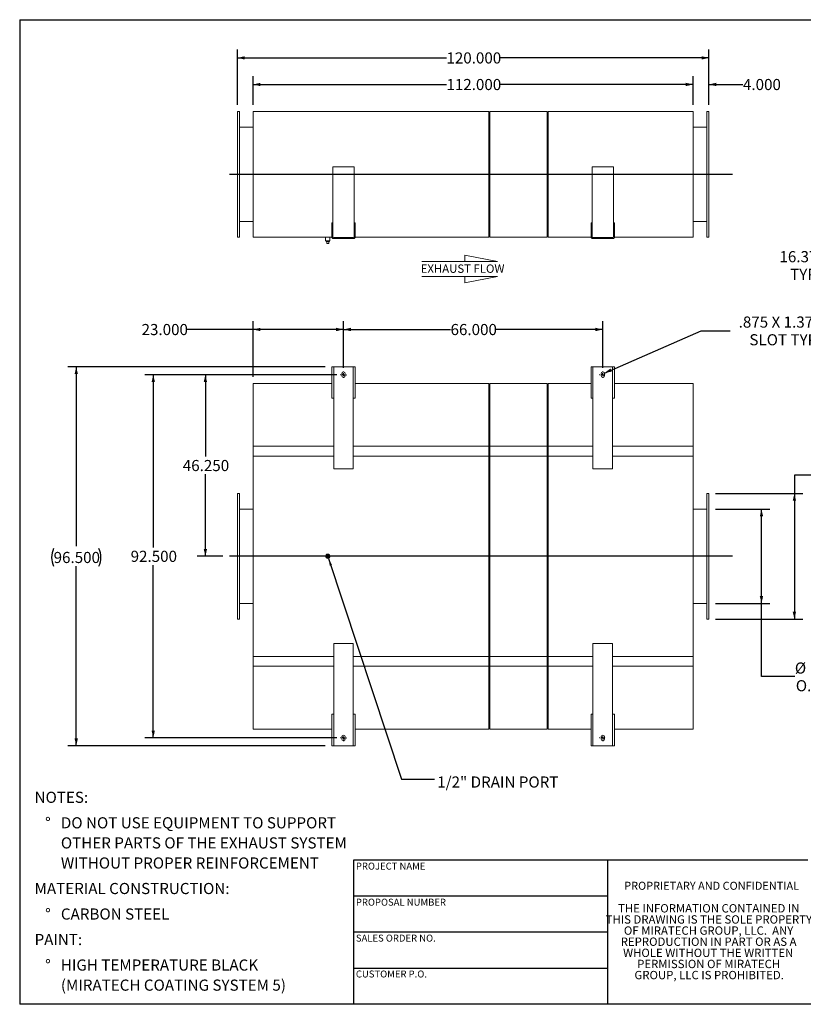
# Model space of a CAD drawing. Units: inches. Extents: x 0.5 to 10.5, y 0.5 to 7.9.
# Drawn here: x 0.5 to 6.4, y 0.5 to 7.9 of the extents above; entities that cross this region are included whole.
import ezdxf

# ---------------------------------------------------------------- set-up
doc = ezdxf.new("R2010")
doc.units = ezdxf.units.IN
doc.header["$MEASUREMENT"] = 0
doc.layers.add('FORMAT', color=7, linetype='Continuous')
doc.styles.add('SLDTEXTSTYLE0', font='TXT', dxfattribs={"width": 0.75})
doc.styles.add('SLDTEXTSTYLE3', font='TXT', dxfattribs={"width": 0.7})
doc.dimstyles.new('SLDDIMSTYLE0', dxfattribs={"dimtxt": 0.083333, "dimasz": 0.055, "dimexe": 0, "dimexo": 0.0625, "dimgap": 0.020833, "dimtad": 0, "dimtih": 1, "dimtoh": 1, "dimdec": 3, "dimlfac": 34, "dimrnd": 1e-09, "dimzin": 4, "dimdsep": 46, "dimtxsty": 'SLDTEXTSTYLE0', "dimsah": 1, "dimcen": 0.09, "dimadec": 0, "dimazin": 1, "dimtfac": 1, "dimtdec": 4, "dimtofl": 0, "dimtmove": 0, "dimatfit": 3, "dimfxl": 0, "dimfrac": 2, "dimtolj": 1, "dimtzin": 12, "dimarcsym": 0})
doc.dimstyles.new('SLDDIMSTYLE1', dxfattribs={"dimtxt": 0.083333, "dimasz": 0.055, "dimexe": 0, "dimexo": 0.0625, "dimgap": 0.020833, "dimtad": 0, "dimtih": 1, "dimtoh": 1, "dimdec": 3, "dimlfac": 34, "dimrnd": 1e-09, "dimzin": 12, "dimdsep": 46, "dimtxsty": 'SLDTEXTSTYLE0', "dimsah": 1, "dimcen": 0, "dimadec": 0, "dimazin": 3, "dimtfac": 1, "dimtdec": 4, "dimtofl": 0, "dimtmove": 0, "dimatfit": 3, "dimfxl": 0, "dimfrac": 2, "dimtolj": 1, "dimtzin": 12, "dimarcsym": 0})
doc.dimstyles.new('SLDDIMSTYLE2', dxfattribs={"dimtxt": 0.18, "dimasz": 0.055, "dimexe": 0, "dimexo": 0.0625, "dimgap": 0, "dimtad": 0, "dimtih": 1, "dimtoh": 1, "dimdec": 0, "dimrnd": 1e-09, "dimzin": 0, "dimdsep": 46, "dimtxsty": 'Standard', "dimsah": 1, "dimcen": 0.09, "dimadec": 0, "dimazin": 0, "dimtfac": 0.055, "dimtdec": 0, "dimtofl": 0, "dimtmove": 0, "dimatfit": 3, "dimfxl": 0, "dimfrac": 2, "dimtolj": 1, "dimtzin": 0, "dimarcsym": 0})
doc.dimstyles.new('SLDDIMSTYLE3', dxfattribs={"dimtxt": 0.083333, "dimasz": 0.055, "dimexe": 0, "dimexo": 0.0625, "dimgap": 0.020833, "dimtad": 0, "dimtih": 1, "dimtoh": 1, "dimdec": 3, "dimlfac": 34, "dimrnd": 1e-09, "dimzin": 4, "dimdsep": 46, "dimtxsty": 'SLDTEXTSTYLE0', "dimsah": 1, "dimcen": 0.09, "dimadec": 0, "dimazin": 1, "dimtfac": 1, "dimtdec": 4, "dimtmove": 0, "dimatfit": 0, "dimfxl": 0, "dimfrac": 2, "dimtolj": 1, "dimtzin": 12, "dimarcsym": 0})
doc.dimstyles.new('SLDDIMSTYLE4', dxfattribs={"dimtxt": 0.083333, "dimasz": 0.055, "dimexe": 0, "dimexo": 0.0625, "dimgap": 0.020833, "dimtad": 0, "dimtih": 1, "dimtoh": 1, "dimdec": 3, "dimlfac": 34, "dimrnd": 1e-09, "dimzin": 12, "dimdsep": 46, "dimtxsty": 'SLDTEXTSTYLE0', "dimsah": 1, "dimcen": 0.09, "dimadec": 0, "dimazin": 3, "dimtfac": 1, "dimtdec": 4, "dimtofl": 0, "dimtmove": 0, "dimatfit": 3, "dimfxl": 0, "dimfrac": 2, "dimtolj": 1, "dimtzin": 12, "dimarcsym": 0})

# ---------------------------------------------------------------- blocks, each defined once
blk = doc.blocks.new('Flow Arrow - Exhaust Flow')
at = {"color": 7, "linetype": 'Continuous', "lineweight": 0}
for p, q in [((187.51, 456.2), (171.88, 459.22)), ((171.88, 459.22), (171.88, 456.2)), ((151.3, 456.2), (187.51, 456.2)), ((151.3, 448.97), (187.51, 448.97)), ((187.51, 448.97), (171.88, 445.94)), ((171.88, 445.94), (171.88, 448.97))]:
    blk.add_line(p, q, dxfattribs=at)
at = {"color": 7, "linetype": 'Continuous', "lineweight": 0, "insert": (150.76, 454.72), "char_height": 4, "attachment_point": 1, "style": 'SLDTEXTSTYLE0'}
blk.add_mtext('EXHAUST FLOW', dxfattribs=at)
blk = doc.blocks.new('SW_NOTE_0')
at = {"layer": 'FORMAT', "color": 0, "attachment_point": 1, "style": 'SLDTEXTSTYLE0'}
for s, insert, char_height in [('NOTES:', (0, 0.1074), 0.08333), ('%%d', (0.0787, -0.0837), 0.08333), ('DO NOT USE EQUIPMENT TO SUPPORT', (0.1969, -0.0837), 0.083333), ('OTHER PARTS OF THE EXHAUST SYSTEM', (0.1969, -0.2342), 0.083333), ('WITHOUT PROPER REINFORCEMENT', (0.1969, -0.3847), 0.083333), ('MATERIAL CONSTRUCTION:', (0, -0.5758), 0.083333), ('%%d', (0.0787, -0.7669), 0.08333), ('CARBON STEEL', (0.1969, -0.7669), 0.083333), ('PAINT:', (0, -0.958), 0.08333), ('%%d', (0.0787, -1.1491), 0.08333), ('HIGH TEMPERATURE BLACK', (0.1969, -1.1491), 0.083333), ('(MIRATECH COATING SYSTEM 5)', (0.1969, -1.2996), 0.083333)]:
    blk.add_mtext(s, dxfattribs=dict(at, insert=insert, char_height=char_height))
blk = doc.blocks.new('SW_NOTE_2')
at = {"layer": 'FORMAT', "color": 0, "char_height": 0.0625, "attachment_point": 2, "style": 'SLDTEXTSTYLE3'}
for s, insert in [('THE INFORMATION CONTAINED IN', (0.5811, 0.0806)), ('THIS DRAWING IS THE SOLE PROPERTY', (0.582, -0.0028)), ('OF MIRATECH GROUP, LLC.  ANY', (0.58, -0.0861)), ('REPRODUCTION IN PART OR AS A', (0.58, -0.1694)), ('WHOLE WITHOUT THE WRITTEN', (0.5768, -0.2528)), ('PERMISSION OF MIRATECH', (0.5805, -0.3361)), ('GROUP, LLC IS PROHIBITED.', (0.5841, -0.4194))]:
    blk.add_mtext(s, dxfattribs=dict(at, insert=insert))
blk = doc.blocks.new('_D')
at = {"layer": 'FORMAT'}
for p, q in [((2.8739, 5.2161), (1.8276, 5.2161)), ((1.8901, 5.2161), (1.8901, 4.6022)), ((1.8901, 3.8558), (1.8901, 4.4698)), ((2.0209, 3.8558), (1.8276, 3.8558))]:
    blk.add_line(p, q, dxfattribs=at)
for points in [[(1.8901, 5.2161), (1.8776, 5.1611), (1.9026, 5.1611)], [(1.8901, 3.8558), (1.9026, 3.9108), (1.8776, 3.9108)]]:
    blk.add_solid(points, dxfattribs=at)
at = {"layer": 'FORMAT', "insert": (1.7208, 4.5772), "char_height": 0.08333, "attachment_point": 1, "style": 'SLDTEXTSTYLE0'}
blk.add_mtext('46.250', dxfattribs=at)
blk = doc.blocks.new('_D_1')
at = {"layer": 'FORMAT'}
for p, q in [((2.9239, 5.2661), (2.9239, 5.6171)), ((4.8651, 5.2661), (4.8651, 5.6171)), ((2.9239, 5.5546), (3.7252, 5.5546)), ((4.8651, 5.5546), (4.0638, 5.5546))]:
    blk.add_line(p, q, dxfattribs=at)
for points in [[(2.9239, 5.5546), (2.9789, 5.5421), (2.9789, 5.5671)], [(4.8651, 5.5546), (4.8101, 5.5671), (4.8101, 5.5421)]]:
    blk.add_solid(points, dxfattribs=at)
at = {"layer": 'FORMAT', "insert": (3.7252, 5.5958), "char_height": 0.08333, "attachment_point": 1, "style": 'SLDTEXTSTYLE0'}
blk.add_mtext('66.000', dxfattribs=at)
blk = doc.blocks.new('_D_2')
at = {"layer": 'FORMAT'}
for p, q in [((2.8739, 5.2161), (1.4374, 5.2161)), ((1.4999, 5.2161), (1.4999, 3.922)), ((1.4999, 2.4956), (1.4999, 3.7896)), ((2.8739, 2.4956), (1.4374, 2.4956))]:
    blk.add_line(p, q, dxfattribs=at)
for points in [[(1.4999, 5.2161), (1.4874, 5.1611), (1.5124, 5.1611)], [(1.4999, 2.4956), (1.5124, 2.5506), (1.4874, 2.5506)]]:
    blk.add_solid(points, dxfattribs=at)
at = {"layer": 'FORMAT', "insert": (1.3306, 3.8971), "char_height": 0.08333, "attachment_point": 1, "style": 'SLDTEXTSTYLE0'}
blk.add_mtext('92.500', dxfattribs=at)
blk = doc.blocks.new('_D_3')
at = {"layer": 'FORMAT'}
for p, q in [((2.2474, 5.2), (2.2474, 5.6171)), ((2.9239, 5.2661), (2.9239, 5.6171)), ((2.2474, 5.5546), (1.7509, 5.5546)), ((2.9239, 5.5546), (2.2474, 5.5546))]:
    blk.add_line(p, q, dxfattribs=at)
for points in [[(2.2474, 5.5546), (2.3024, 5.5421), (2.3024, 5.5671)], [(2.9239, 5.5546), (2.8689, 5.5671), (2.8689, 5.5421)]]:
    blk.add_solid(points, dxfattribs=at)
at = {"layer": 'FORMAT', "insert": (1.4123, 5.5958), "char_height": 0.08333, "attachment_point": 1, "style": 'SLDTEXTSTYLE0'}
blk.add_mtext('23.000', dxfattribs=at)
blk = doc.blocks.new('_D_4')
at = {"layer": 'FORMAT'}
for p, q in [((2.7857, 5.275), (0.8608, 5.275)), ((0.9233, 5.275), (0.9233, 3.9305)), ((0.9233, 2.4367), (0.9233, 3.7812)), ((2.7857, 2.4367), (0.8608, 2.4367))]:
    blk.add_line(p, q, dxfattribs=at)
for centre, start, end in [((0.8864, 3.8474), 153.43495, 206.56505), ((0.9602, 3.8474), 333.43495, 26.56505)]:
    blk.add_arc(centre, 0.148, start, end, dxfattribs=at)
for points in [[(0.9233, 5.275), (0.9108, 5.22), (0.9358, 5.22)], [(0.9233, 2.4367), (0.9358, 2.4917), (0.9108, 2.4917)]]:
    blk.add_solid(points, dxfattribs=at)
at = {"layer": 'FORMAT', "insert": (0.754, 3.8886), "char_height": 0.08333, "attachment_point": 1, "style": 'SLDTEXTSTYLE0'}
blk.add_mtext('96.500', dxfattribs=at)
blk = doc.blocks.new('_D_5')
at = {"layer": 'FORMAT'}
for p, q in [((4.8769, 5.2286), (5.6007, 5.5443)), ((5.6007, 5.5443), (5.8195, 5.5443))]:
    blk.add_line(p, q, dxfattribs=at)
blk.add_solid([(4.8769, 5.2286), (4.9323, 5.2392), (4.9223, 5.2621)], dxfattribs=at)
at = {"layer": 'FORMAT', "attachment_point": 1, "style": 'SLDTEXTSTYLE0'}
for s, insert, char_height in [('.875 X 1.375', (5.882, 5.6517), 0.083333), ('SLOT TYP', (5.9625, 5.5193), 0.08333)]:
    blk.add_mtext(s, dxfattribs=dict(at, insert=insert, char_height=char_height))
blk = doc.blocks.new('_D_6')
at = {"layer": 'FORMAT'}
for p, q in [((6.5494, 4.4643), (6.2994, 4.4643)), ((6.2994, 4.4643), (6.2994, 4.3264)), ((5.7092, 4.3264), (6.3619, 4.3264)), ((6.2994, 4.3264), (6.2994, 3.3853)), ((5.7092, 3.3853), (6.3619, 3.3853))]:
    blk.add_line(p, q, dxfattribs=at)
for points in [[(6.2994, 4.3264), (6.2869, 4.2714), (6.3119, 4.2714)], [(6.2994, 3.3853), (6.3119, 3.4403), (6.2869, 3.4403)]]:
    blk.add_solid(points, dxfattribs=at)
at = {"layer": 'FORMAT', "char_height": 0.08333, "attachment_point": 1, "style": 'SLDTEXTSTYLE0'}
for s, insert in [('%%c', (6.5494, 4.5701)), ('32.000', (6.6752, 4.5701)), ('O.D. TYP', (6.5564, 4.4377))]:
    blk.add_mtext(s, dxfattribs=dict(at, insert=insert))
blk = doc.blocks.new('_D_7')
at = {"layer": 'FORMAT'}
for p, q in [((5.7092, 4.2088), (6.1154, 4.2088)), ((6.0529, 3.5029), (6.0529, 4.2088)), ((5.7092, 3.5029), (6.1154, 3.5029)), ((6.0529, 2.9546), (6.0529, 3.5029)), ((6.3029, 2.9546), (6.0529, 2.9546))]:
    blk.add_line(p, q, dxfattribs=at)
for points in [[(6.0529, 4.2088), (6.0404, 4.1538), (6.0654, 4.1538)], [(6.0529, 3.5029), (6.0654, 3.5579), (6.0404, 3.5579)]]:
    blk.add_solid(points, dxfattribs=at)
at = {"layer": 'FORMAT', "char_height": 0.08333, "attachment_point": 1, "style": 'SLDTEXTSTYLE0'}
for s, insert in [('%%c', (6.3029, 3.0604)), ('24.000', (6.4287, 3.0604)), ('O.D. TYP', (6.3099, 2.928))]:
    blk.add_mtext(s, dxfattribs=dict(at, insert=insert))
blk = doc.blocks.new('SW_CENTERMARKSYMBOL_0')
at = {"layer": 'FORMAT', "color": 0}
for p, q in [((-0.0221, 0), (-0.0239, 0)), ((0, 0), (-0.011, 0)), ((0, 0.0221), (0, 0.0239)), ((0, 0), (0, 0.011)), ((0, 0), (0, -0.011)), ((0, 0), (0.011, 0)), ((0.0221, 0), (0.0239, 0)), ((0, -0.0221), (0, -0.0239))]:
    blk.add_line(p, q, dxfattribs=at)
blk = doc.blocks.new('SW_CENTERMARKSYMBOL_1')
at = {"layer": 'FORMAT', "color": 0}
for p, q in [((-0.0221, 0), (-0.0239, 0)), ((0, 0), (-0.011, 0)), ((0, 0.0221), (0, 0.0239)), ((0, 0), (0, 0.011)), ((0, 0), (0, -0.011)), ((0, 0), (0.011, 0)), ((0.0221, 0), (0.0239, 0)), ((0, -0.0221), (0, -0.0239))]:
    blk.add_line(p, q, dxfattribs=at)
blk = doc.blocks.new('SW_CENTERMARKSYMBOL_2')
at = {"layer": 'FORMAT', "color": 0}
for p, q in [((-0.0221, 0), (-0.0239, 0)), ((0, 0), (-0.011, 0)), ((0, 0.0221), (0, 0.0239)), ((0, 0), (0, 0.011)), ((0, 0), (0, -0.011)), ((0, 0), (0.011, 0)), ((0.0221, 0), (0.0239, 0)), ((0, -0.0221), (0, -0.0239))]:
    blk.add_line(p, q, dxfattribs=at)
blk = doc.blocks.new('SW_CENTERMARKSYMBOL_3')
at = {"layer": 'FORMAT', "color": 0}
for p, q in [((-0.0221, 0), (-0.0239, 0)), ((0, 0), (-0.011, 0)), ((0, 0.0221), (0, 0.0239)), ((0, 0), (0, 0.011)), ((0, 0), (0, -0.011)), ((0, 0), (0.011, 0)), ((0.0221, 0), (0.0239, 0)), ((0, -0.0221), (0, -0.0239))]:
    blk.add_line(p, q, dxfattribs=at)
blk = doc.blocks.new('_D_8')
at = {"layer": 'FORMAT'}
for p, q in [((2.2474, 7.2379), (2.2474, 7.4523)), ((5.5415, 7.2379), (5.5415, 7.4523)), ((2.2474, 7.3898), (3.6944, 7.3898)), ((5.5415, 7.3898), (4.0946, 7.3898))]:
    blk.add_line(p, q, dxfattribs=at)
for points in [[(2.2474, 7.3898), (2.3024, 7.3773), (2.3024, 7.4023)], [(5.5415, 7.3898), (5.4865, 7.4023), (5.4865, 7.3773)]]:
    blk.add_solid(points, dxfattribs=at)
at = {"layer": 'FORMAT', "insert": (3.6944, 7.431), "char_height": 0.08333, "attachment_point": 1, "style": 'SLDTEXTSTYLE0'}
blk.add_mtext('112.000', dxfattribs=at)
blk = doc.blocks.new('_D_9')
at = {"layer": 'FORMAT'}
for p, q in [((2.1298, 7.2379), (2.1298, 7.6514)), ((5.6592, 7.2379), (5.6592, 7.6514)), ((2.1298, 7.5889), (3.6944, 7.5889)), ((5.6592, 7.5889), (4.0946, 7.5889))]:
    blk.add_line(p, q, dxfattribs=at)
for points in [[(2.1298, 7.5889), (2.1848, 7.5764), (2.1848, 7.6014)], [(5.6592, 7.5889), (5.6042, 7.6014), (5.6042, 7.5764)]]:
    blk.add_solid(points, dxfattribs=at)
at = {"layer": 'FORMAT', "insert": (3.6944, 7.6302), "char_height": 0.08333, "attachment_point": 1, "style": 'SLDTEXTSTYLE0'}
blk.add_mtext('120.000', dxfattribs=at)
blk = doc.blocks.new('_D_10')
at = {"layer": 'FORMAT'}
for p, q in [((5.5415, 7.2379), (5.5415, 7.4523)), ((5.6592, 7.2379), (5.6592, 7.4523)), ((5.5415, 7.3898), (5.4165, 7.3898)), ((5.6592, 7.3898), (5.9144, 7.3898))]:
    blk.add_line(p, q, dxfattribs=at)
for points in [[(5.5415, 7.3898), (5.4865, 7.4023), (5.4865, 7.3773)], [(5.6592, 7.3898), (5.7142, 7.3773), (5.7142, 7.4023)]]:
    blk.add_solid(points, dxfattribs=at)
at = {"layer": 'FORMAT', "insert": (5.9144, 7.431), "char_height": 0.08333, "attachment_point": 1, "style": 'SLDTEXTSTYLE0'}
blk.add_mtext('4.000', dxfattribs=at)
blk = doc.blocks.new('_D_13')
at = {"layer": 'FORMAT'}
for p, q in [((7.824, 6.7173), (6.7137, 6.7173)), ((6.7762, 6.7173), (6.7762, 6.2357)), ((6.8865, 6.2357), (6.7137, 6.2357)), ((6.7762, 6.0342), (6.7762, 6.2357)), ((6.5262, 6.0342), (6.7762, 6.0342))]:
    blk.add_line(p, q, dxfattribs=at)
for points in [[(6.7762, 6.7173), (6.7637, 6.6623), (6.7887, 6.6623)], [(6.7762, 6.2357), (6.7887, 6.2907), (6.7637, 6.2907)]]:
    blk.add_solid(points, dxfattribs=at)
at = {"layer": 'FORMAT', "char_height": 0.08333, "attachment_point": 1, "style": 'SLDTEXTSTYLE0'}
for s, insert in [('16.375', (6.1876, 6.1416)), ('TYP', (6.2675, 6.0092))]:
    blk.add_mtext(s, dxfattribs=dict(at, insert=insert))

msp = doc.modelspace()

# ---------------------------------------------------------------- linework, layer by layer
at = {"color": 7, "linetype": 'Continuous', "lineweight": 15}
for p, q in [((2.144478, 7.187887), (2.129772, 7.187887)), ((2.129772, 7.187887), (2.129772, 6.24671)), ((2.144478, 7.187887), (2.144478, 6.24671)), ((2.247419, 7.187887), (4.012125, 7.187887)), ((2.247419, 6.24671), (2.247419, 7.187887)), ((4.012125, 6.24671), (4.012125, 7.187887)), ((4.012125, 7.182372), (4.019478, 7.182372)), ((4.019478, 7.187887), (4.449625, 7.187887)), ((4.019478, 6.24671), (4.019478, 7.187887)), ((4.449625, 6.24671), (4.449625, 7.187887)), ((4.449625, 7.182372), (4.456978, 7.182372)), ((4.456978, 6.24671), (4.456978, 7.187887)), ((4.456978, 7.187887), (5.541537, 7.187887)), ((5.541537, 6.24671), (5.541537, 7.187887)), ((5.659184, 7.187887), (5.644478, 7.187887)), ((5.644478, 6.24671), (5.644478, 7.187887)), ((5.659184, 6.24671), (5.659184, 7.187887)), ((2.247419, 7.07024), (2.144478, 7.07024)), ((5.644478, 7.07024), (5.541537, 7.07024)), ((2.247419, 6.717329), (2.144478, 6.717329)), ((2.247419, 6.717329), (2.144478, 6.717329)), ((2.144478, 6.717268), (2.247419, 6.717268)), ((2.144478, 6.717268), (2.247419, 6.717268)), ((2.844846, 6.772446), (2.844846, 6.250387)), ((3.002934, 6.772446), (2.844846, 6.772446)), ((3.002934, 6.250387), (3.002934, 6.772446)), ((4.786022, 6.772446), (4.786022, 6.250387)), ((4.94411, 6.772446), (4.786022, 6.772446)), ((4.94411, 6.250387), (4.94411, 6.772446)), ((5.644478, 6.717329), (5.541537, 6.717329)), ((5.644478, 6.717329), (5.541537, 6.717329)), ((5.541537, 6.717268), (5.644478, 6.717268)), ((5.541537, 6.717268), (5.644478, 6.717268)), ((2.144478, 6.364357), (2.247419, 6.364357)), ((2.835654, 6.279799), (2.835654, 6.353328)), ((2.843007, 6.353328), (2.835654, 6.353328)), ((2.843007, 6.279799), (2.843007, 6.353328)), ((3.004772, 6.353328), (3.012125, 6.353328)), ((3.004772, 6.353328), (3.004772, 6.279799)), ((3.012125, 6.353328), (3.012125, 6.279799)), ((4.784184, 6.353328), (4.776831, 6.353328)), ((4.776831, 6.279799), (4.776831, 6.353328)), ((4.784184, 6.279799), (4.784184, 6.353328)), ((4.945949, 6.353328), (4.953301, 6.353328)), ((4.945949, 6.353328), (4.945949, 6.279799)), ((4.953301, 6.353328), (4.953301, 6.279799)), ((5.541537, 6.364357), (5.644478, 6.364357)), ((2.835654, 6.279799), (2.835654, 6.250387)), ((2.843007, 6.279799), (2.835654, 6.279799)), ((2.843007, 6.279799), (2.843007, 6.250387)), ((3.004772, 6.279799), (3.012125, 6.279799)), ((3.004772, 6.250387), (3.004772, 6.279799)), ((3.012125, 6.250387), (3.012125, 6.279799)), ((4.776831, 6.279799), (4.776831, 6.250387)), ((4.784184, 6.279799), (4.776831, 6.279799)), ((4.784184, 6.279799), (4.784184, 6.250387)), ((4.945949, 6.279799), (4.953301, 6.279799)), ((4.945949, 6.250387), (4.945949, 6.279799)), ((4.953301, 6.250387), (4.953301, 6.279799)), ((2.129772, 6.24671), (2.144478, 6.24671)), ((2.247419, 6.24671), (2.836121, 6.24671)), ((2.789699, 6.24671), (2.789699, 6.219137)), ((2.822787, 6.219137), (2.789699, 6.219137)), ((2.793963, 6.219137), (2.793963, 6.213254)), ((2.793963, 6.213254), (2.818522, 6.213254)), ((2.79889, 6.198549), (2.79889, 6.213254)), ((2.79889, 6.198549), (2.813596, 6.198549)), ((2.813596, 6.198549), (2.813596, 6.213254)), ((2.818522, 6.213254), (2.818522, 6.219137)), ((2.822787, 6.219137), (2.822787, 6.24671)), ((2.843007, 6.250387), (2.835654, 6.250387)), ((2.843992, 6.24671), (2.845831, 6.24671)), ((2.85036, 6.235681), (2.85036, 6.243034)), ((2.997419, 6.243034), (2.85036, 6.243034)), ((2.997419, 6.235681), (2.85036, 6.235681)), ((2.997419, 6.235681), (2.997419, 6.243034)), ((3.001949, 6.24671), (3.003787, 6.24671)), ((3.004772, 6.250387), (3.012125, 6.250387)), ((3.011658, 6.24671), (4.012125, 6.24671)), ((4.012125, 6.252225), (4.019478, 6.252225)), ((4.019478, 6.24671), (4.449625, 6.24671)), ((4.449625, 6.252225), (4.456978, 6.252225)), ((4.456978, 6.24671), (4.777298, 6.24671)), ((4.784184, 6.250387), (4.776831, 6.250387)), ((4.785169, 6.24671), (4.787007, 6.24671)), ((4.791537, 6.235681), (4.791537, 6.243034)), ((4.938596, 6.243034), (4.791537, 6.243034)), ((4.938596, 6.235681), (4.791537, 6.235681)), ((4.938596, 6.235681), (4.938596, 6.243034)), ((4.943125, 6.24671), (4.944963, 6.24671)), ((4.945949, 6.250387), (4.953301, 6.250387)), ((4.952834, 6.24671), (5.541537, 6.24671)), ((5.644478, 6.24671), (5.659184, 6.24671)), ((2.835654, 5.274963), (2.835654, 5.039669)), ((2.835654, 5.274963), (2.85036, 5.274963)), ((2.85036, 5.274963), (2.85036, 5.039669)), ((2.997419, 5.274963), (2.85036, 5.274963)), ((2.997419, 5.039669), (2.997419, 5.274963)), ((2.997419, 5.274963), (3.012125, 5.274963)), ((3.012125, 5.039669), (3.012125, 5.274963)), ((4.776831, 5.274963), (4.776831, 5.039669)), ((4.776831, 5.274963), (4.791537, 5.274963)), ((4.791537, 5.274963), (4.791537, 5.039669)), ((4.938596, 5.274963), (4.791537, 5.274963)), ((4.938596, 5.039669), (4.938596, 5.274963)), ((4.938596, 5.274963), (4.953301, 5.274963)), ((4.953301, 5.039669), (4.953301, 5.274963)), ((2.911022, 5.223493), (2.911022, 5.208787)), ((2.936757, 5.208787), (2.936757, 5.223493)), ((4.852199, 5.223493), (4.852199, 5.208787)), ((4.877934, 5.208787), (4.877934, 5.223493)), ((2.835654, 5.149963), (2.247419, 5.149963)), ((2.247419, 4.679375), (2.247419, 5.149963)), ((4.012125, 5.149963), (3.012125, 5.149963)), ((4.012125, 4.679375), (4.012125, 5.149963)), ((4.019478, 5.144449), (4.012125, 5.144449)), ((4.449625, 5.149963), (4.019478, 5.149963)), ((4.019478, 4.679375), (4.019478, 5.149963)), ((4.449625, 4.679375), (4.449625, 5.149963)), ((4.456978, 5.144449), (4.449625, 5.144449)), ((4.776831, 5.149963), (4.456978, 5.149963)), ((4.456978, 4.679375), (4.456978, 5.149963)), ((5.541537, 5.149963), (4.953301, 5.149963)), ((5.541537, 4.679375), (5.541537, 5.149963)), ((2.85036, 5.039669), (2.835654, 5.039669)), ((2.85036, 5.039669), (2.85036, 4.510258)), ((2.997419, 4.510258), (2.997419, 5.039669)), ((3.012125, 5.039669), (2.997419, 5.039669)), ((4.791537, 5.039669), (4.776831, 5.039669)), ((4.791537, 5.039669), (4.791537, 4.510258)), ((4.938596, 4.510258), (4.938596, 5.039669)), ((4.953301, 5.039669), (4.938596, 5.039669)), ((2.247419, 4.605846), (2.247419, 4.679375)), ((2.247419, 3.032316), (2.247419, 4.679375)), ((2.247419, 4.679375), (2.85036, 4.679375)), ((2.997419, 4.679375), (4.012125, 4.679375)), ((4.012125, 4.605846), (4.012125, 4.679375)), ((4.012125, 4.679375), (4.012125, 3.032316)), ((4.019478, 4.679375), (4.449625, 4.679375)), ((4.019478, 3.032316), (4.019478, 4.679375)), ((4.019478, 4.605846), (4.019478, 4.679375)), ((4.449625, 4.679375), (4.449625, 3.032316)), ((4.449625, 4.605846), (4.449625, 4.679375)), ((4.456978, 4.605846), (4.456978, 4.679375)), ((4.456978, 3.032316), (4.456978, 4.679375)), ((4.456978, 4.679375), (4.791537, 4.679375)), ((4.938596, 4.679375), (5.541537, 4.679375)), ((5.541537, 4.605846), (5.541537, 4.679375)), ((5.541537, 4.679375), (5.541537, 3.032316)), ((2.247419, 4.605846), (2.85036, 4.605846)), ((2.997419, 4.605846), (4.012125, 4.605846)), ((4.012125, 4.605846), (4.019478, 4.605846)), ((4.019478, 4.605846), (4.449625, 4.605846)), ((4.449625, 4.605846), (4.456978, 4.605846)), ((4.456978, 4.605846), (4.791537, 4.605846)), ((4.938596, 4.605846), (5.541537, 4.605846)), ((2.85036, 4.510258), (2.997419, 4.510258)), ((4.791537, 4.510258), (4.938596, 4.510258)), ((2.144478, 4.326434), (2.129772, 4.326434)), ((2.129772, 4.326434), (2.129772, 3.385258)), ((2.144478, 4.326434), (2.144478, 3.385258)), ((5.659184, 4.326434), (5.644478, 4.326434)), ((5.644478, 3.385258), (5.644478, 4.326434)), ((5.659184, 3.385258), (5.659184, 4.326434)), ((2.144478, 4.208787), (2.247419, 4.208787)), ((5.541537, 4.208787), (5.644478, 4.208787)), ((2.79889, 3.848493), (2.79889, 3.863199)), ((2.79889, 3.863199), (2.813596, 3.863199)), ((2.813596, 3.848493), (2.79889, 3.848493)), ((2.813596, 3.863199), (2.813596, 3.848493)), ((2.144478, 3.502905), (2.247419, 3.502905)), ((5.541537, 3.502905), (5.644478, 3.502905)), ((2.129772, 3.385258), (2.144478, 3.385258)), ((5.644478, 3.385258), (5.659184, 3.385258)), ((2.85036, 3.201434), (2.85036, 2.672022)), ((2.997419, 3.201434), (2.85036, 3.201434)), ((2.997419, 2.672022), (2.997419, 3.201434)), ((4.791537, 3.201434), (4.791537, 2.672022)), ((4.938596, 3.201434), (4.791537, 3.201434)), ((4.938596, 2.672022), (4.938596, 3.201434)), ((2.247419, 3.105846), (2.85036, 3.105846)), ((2.247419, 3.032316), (2.247419, 3.105846)), ((2.997419, 3.105846), (4.012125, 3.105846)), ((4.012125, 3.032316), (4.012125, 3.105846)), ((4.019478, 3.105846), (4.449625, 3.105846)), ((4.019478, 3.032316), (4.019478, 3.105846)), ((4.449625, 3.032316), (4.449625, 3.105846)), ((4.456978, 3.105846), (4.791537, 3.105846)), ((4.456978, 3.032316), (4.456978, 3.105846)), ((4.938596, 3.105846), (5.541537, 3.105846)), ((5.541537, 3.032316), (5.541537, 3.105846)), ((2.247419, 2.561728), (2.247419, 3.032316)), ((2.85036, 3.032316), (2.247419, 3.032316)), ((4.012125, 3.032316), (2.997419, 3.032316)), ((4.012125, 2.561728), (4.012125, 3.032316)), ((4.449625, 3.032316), (4.019478, 3.032316)), ((4.019478, 2.561728), (4.019478, 3.032316)), ((4.449625, 2.561728), (4.449625, 3.032316)), ((4.456978, 2.561728), (4.456978, 3.032316)), ((4.791537, 3.032316), (4.456978, 3.032316)), ((5.541537, 3.032316), (4.938596, 3.032316)), ((5.541537, 2.561728), (5.541537, 3.032316)), ((2.835654, 2.672022), (2.835654, 2.436728)), ((2.835654, 2.672022), (2.85036, 2.672022)), ((2.85036, 2.672022), (2.85036, 2.436728)), ((2.997419, 2.672022), (3.012125, 2.672022)), ((2.997419, 2.436728), (2.997419, 2.672022)), ((3.012125, 2.436728), (3.012125, 2.672022)), ((4.776831, 2.672022), (4.776831, 2.436728)), ((4.776831, 2.672022), (4.791537, 2.672022)), ((4.791537, 2.672022), (4.791537, 2.436728)), ((4.938596, 2.672022), (4.953301, 2.672022)), ((4.938596, 2.436728), (4.938596, 2.672022)), ((4.953301, 2.436728), (4.953301, 2.672022)), ((2.247419, 2.561728), (2.835654, 2.561728)), ((3.012125, 2.561728), (4.012125, 2.561728)), ((4.012125, 2.567243), (4.019478, 2.567243)), ((4.019478, 2.561728), (4.449625, 2.561728)), ((4.449625, 2.567243), (4.456978, 2.567243)), ((4.456978, 2.561728), (4.776831, 2.561728)), ((4.953301, 2.561728), (5.541537, 2.561728)), ((2.85036, 2.436728), (2.835654, 2.436728)), ((2.85036, 2.436728), (2.997419, 2.436728)), ((2.911022, 2.502905), (2.911022, 2.488199)), ((2.936757, 2.488199), (2.936757, 2.502905)), ((3.012125, 2.436728), (2.997419, 2.436728)), ((4.791537, 2.436728), (4.776831, 2.436728)), ((4.791537, 2.436728), (4.938596, 2.436728)), ((4.852199, 2.502905), (4.852199, 2.488199)), ((4.877934, 2.488199), (4.877934, 2.502905)), ((4.953301, 2.436728), (4.938596, 2.436728))]:
    msp.add_line(p, q, dxfattribs=at)
at = {"color": 8, "linetype": 'Continuous', "lineweight": 15}
for p, q in [((2.247419, 4.679375), (2.85036, 4.679375)), ((2.997419, 4.679375), (4.012125, 4.679375)), ((4.012125, 4.679375), (4.019478, 4.679375)), ((4.449625, 4.679375), (4.456978, 4.679375)), ((4.456978, 4.679375), (4.791537, 4.679375)), ((4.938596, 4.679375), (5.541537, 4.679375)), ((2.247419, 3.032316), (2.85036, 3.032316)), ((2.997419, 3.032316), (4.012125, 3.032316)), ((4.012125, 3.032316), (4.019478, 3.032316)), ((4.449625, 3.032316), (4.456978, 3.032316)), ((4.456978, 3.032316), (4.791537, 3.032316)), ((4.938596, 3.032316), (5.541537, 3.032316))]:
    msp.add_line(p, q, dxfattribs=at)
at = {"color": 7, "linetype": 'Continuous', "lineweight": 15}
for radius in [0.016544, 0.012353, 0.012279]:
    msp.add_circle((2.806243, 3.855846), radius, dxfattribs=at)
for centre, radius, start, end in [((2.85036, 6.250387), 0.014706, 180, 270), ((2.85036, 6.250387), 0.007353, 180, 270), ((2.852199, 6.250387), 0.007353, 180, 270), ((2.995581, 6.250387), 0.007353, 270, 0), ((2.997419, 6.250387), 0.014706, 270, 0), ((2.997419, 6.250387), 0.007353, 270, 0), ((4.791537, 6.250387), 0.014706, 180, 270), ((4.791537, 6.250387), 0.007353, 180, 270), ((4.793375, 6.250387), 0.007353, 180, 270), ((4.936757, 6.250387), 0.007353, 270, 0), ((4.938596, 6.250387), 0.007353, 270, 0), ((4.938596, 6.250387), 0.014706, 270, 0), ((2.92389, 5.223493), 0.012868, 0, 180), ((4.865066, 5.223493), 0.012868, 0, 180), ((2.92389, 5.208787), 0.012868, 180, 0), ((4.865066, 5.208787), 0.012868, 180, 0), ((2.92389, 2.502905), 0.012868, 0, 180), ((4.865066, 2.502905), 0.012868, 0, 180), ((2.92389, 2.488199), 0.012868, 180, 0), ((4.865066, 2.488199), 0.012868, 180, 0)]:
    msp.add_arc(centre, radius, start, end, dxfattribs=at)
at = {"layer": 'FORMAT'}
for p, q in [((0.499997, 7.875002), (10.499997, 7.875002)), ((0.499997, 7.875002), (0.499997, 0.500002)), ((2.070949, 6.717299), (5.835654, 6.717299)), ((5.835654, 3.855846), (2.070949, 3.855846)), ((4.899997, 1.580002), (2.999997, 1.580002)), ((2.999997, 1.580002), (2.999997, 1.310002)), ((6.399997, 1.580002), (4.899997, 1.580002)), ((4.899997, 1.580002), (4.899997, 0.500002)), ((2.999997, 1.310002), (2.999997, 0.500002)), ((4.899997, 1.310002), (2.999997, 1.310002)), ((4.899997, 1.040002), (2.999997, 1.040002)), ((2.999997, 0.770002), (4.899997, 0.770002)), ((10.499997, 0.500002), (0.499997, 0.500002))]:
    msp.add_line(p, q, dxfattribs=at)

# ---------------------------------------------------------------- block references
at = {"layer": 'FORMAT', "xscale": 0.015625, "yscale": 0.015625, "zscale": 0.015625}
msp.add_blockref('Flow Arrow - Exhaust Flow', (1.146148, -1.063493), dxfattribs=at)
at = {"layer": 'FORMAT'}
for name, p in [('SW_CENTERMARKSYMBOL_3', (2.92389, 5.21614)), ('SW_CENTERMARKSYMBOL_0', (4.865066, 5.21614)), ('SW_CENTERMARKSYMBOL_2', (2.92389, 2.495552)), ('SW_CENTERMARKSYMBOL_1', (4.865066, 2.495552)), ('SW_NOTE_0', (0.611386, 1.984834)), ('SW_NOTE_2', (5.077173, 1.169639))]:
    msp.add_blockref(name, p, dxfattribs=at)

# ---------------------------------------------------------------- texts
at = {"layer": 'FORMAT', "attachment_point": 1, "style": 'SLDTEXTSTYLE0'}
for s, insert, char_height in [('1/2" DRAIN PORT', (3.625522, 2.206615), 0.08333333), ('PROJECT NAME', (3.016703, 1.561059), 0.05208333), ('PROPRIETARY AND CONFIDENTIAL', (5.025342, 1.417913), 0.06), ('PROPOSAL NUMBER', (3.016703, 1.290997), 0.05208333), ('SALES ORDER NO.', (3.016703, 1.021842), 0.05208333), ('CUSTOMER P.O.', (3.016703, 0.753042), 0.05208333)]:
    msp.add_mtext(s, dxfattribs=dict(at, insert=insert, char_height=char_height))

# ---------------------------------------------------------------- dimensions: what is measured, and where the dimension line sits
at = {"layer": 'FORMAT'}
for base, p1, p2, dimstyle, picture, middle in [((5.659184, 7.58894), (2.129772, 7.187887), (5.659184, 7.187887), 'SLDDIMSTYLE0', '_D_9', (3.894478, 7.58894)), ((5.541537, 7.389764), (2.247419, 7.187887), (5.541537, 7.187887), 'SLDDIMSTYLE0', '_D_8', (3.894478, 7.389764)), ((5.659184, 7.389764), (5.541537, 7.187887), (5.659184, 7.187887), 'SLDDIMSTYLE3', '_D_10', (6.052885, 7.389764)), ((2.92389, 5.554565), (2.247419, 5.149963), (2.92389, 5.21614), 'SLDDIMSTYLE0', '_D_3', (1.581602, 5.554565)), ((4.865066, 5.554565), (2.92389, 5.21614), (4.865066, 5.21614), 'SLDDIMSTYLE0', '_D_1', (3.894478, 5.554565))]:
    dim = msp.add_linear_dim(base=base, p1=p1, p2=p2, dimstyle=dimstyle, dxfattribs=at)
    dim.commit()
    dim.dimension.update_dxf_attribs({"geometry": picture, "text_midpoint": middle, "dimtype": 160})
for base, p1, p2, text, dimstyle, picture, middle in [((6.776182, 6.235681), (7.874029, 6.717299), (6.936529, 6.235681), '<>\\PTYP', 'SLDDIMSTYLE4', '_D_13', (6.776182, 6.034202)), ((0.92331, 2.436728), (2.835654, 5.274963), (2.835654, 2.436728), '(<>)', 'SLDDIMSTYLE0', '_D_4', (0.92331, 3.855846)), ((6.29939, 3.385258), (5.659184, 4.326434), (5.659184, 3.385258), '%%c<>\\PO.D. TYP', 'SLDDIMSTYLE0', '_D_6', (6.29939, 4.464282)), ((6.052885, 4.208787), (5.659184, 3.502905), (5.659184, 4.208787), '%%c<>\\PO.D. TYP', 'SLDDIMSTYLE0', '_D_7', (6.052885, 2.954585))]:
    dim = msp.add_linear_dim(base=base, p1=p1, p2=p2, angle=90, text=text, dimstyle=dimstyle, dxfattribs=at)
    dim.commit()
    dim.dimension.update_dxf_attribs({"geometry": picture, "text_midpoint": middle, "dimtype": 160})
dim = msp.add_radius_dim(center=(4.865066, 5.223493), mpoint=(4.876861, 5.228636), text='<> X 1.375\\PSLOT TYP\\P', dimstyle='SLDDIMSTYLE1', override={"dimpost": '<>'}, dxfattribs=at)
dim.commit()
dim.dimension.update_dxf_attribs({"geometry": '_D_5', "text_midpoint": (6.192675, 5.54428), "dimtype": 164})
for base, p2, picture, middle in [((1.499851, 2.495552), (2.92389, 2.495552), '_D_2', (1.499851, 3.855846)), ((1.890071, 3.855846), (2.070949, 3.855846), '_D', (1.890071, 4.535993))]:
    dim = msp.add_linear_dim(base=base, p1=(2.92389, 5.21614), p2=p2, angle=90, dimstyle='SLDDIMSTYLE0', dxfattribs=at)
    dim.commit()
    dim.dimension.update_dxf_attribs({"geometry": picture, "text_midpoint": middle, "dimtype": 160})

# ---------------------------------------------------------------- leaders
msp.add_leader([(2.812093, 3.840371), (3.359045, 2.186747), (3.605108, 2.186747)], dimstyle='SLDDIMSTYLE2', dxfattribs=at)

doc.saveas('drawing.dxf')
